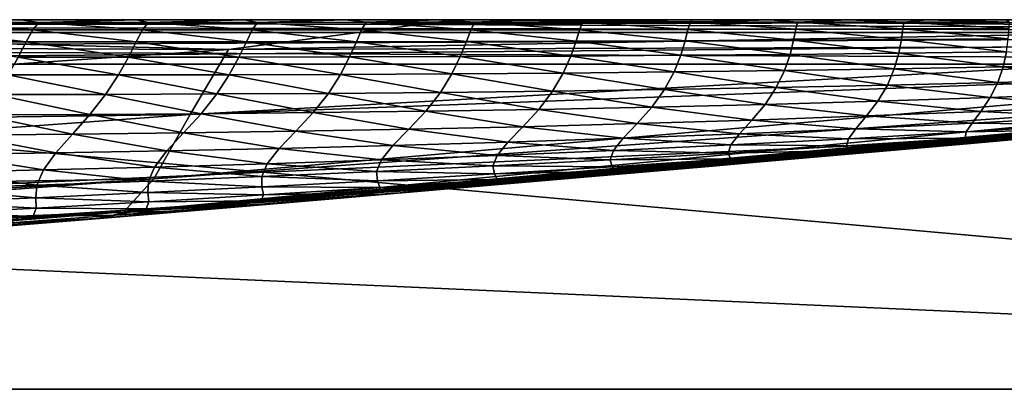
# Model space of a CAD drawing. Units: millimetres. Extents: x 0 to 800, y 0 to 40.
# Drawn here: x 505 to 611, y 0 to 40 of the extents above; entities that cross this region are included whole.
import ezdxf

# ---------------------------------------------------------------- set-up
doc = ezdxf.new("R2010")
doc.units = ezdxf.units.MM
doc.header["$LTSCALE"] = 65.185185
for name, color, linetype in [('1', 7, 'CONTINUOUS'), ('15', 7, 'CONTINUOUS'), ('21', 7, 'CONTINUOUS'), ('25', 7, 'CONTINUOUS'), ('26', 7, 'CONTINUOUS'), ('3', 7, 'CONTINUOUS'), ('8', 7, 'CONTINUOUS')]:
    doc.layers.add(name, color=color, linetype=linetype)

msp = doc.modelspace()

# ---------------------------------------------------------------- linework, layer by layer
at = {"layer": '1', "color": 254, "linetype": 'Continuous', "true_color": 0xe6e6df}
for points in [[(6, 0), (794, 0), (7.22, 35.17, -1.23), (6, 0)], [(7.22, 35.17, -1.23), (794, 0), (400, 35.17, -1.23), (7.22, 35.17, -1.23)], [(794, 0), (792.78, 35.17, -1.23), (400, 35.17, -1.23), (794, 0)]]:
    msp.add_3dface(points, dxfattribs=at)
at = {"layer": '15', "color": 254, "linetype": 'Continuous', "true_color": 0xe6e6df}
for points in [[(792.78, 40, -6.23), (400, 40, -6.23), (7.22, 38.6, -2.75), (792.78, 40, -6.23)], [(792.78, 38.6, -2.75), (792.78, 40, -6.23), (7.22, 38.6, -2.75), (792.78, 38.6, -2.75)], [(7.22, 35.17, -1.23), (400, 35.17, -1.23), (792.78, 38.6, -2.75), (7.22, 35.17, -1.23)], [(7.22, 35.17, -1.23), (792.78, 38.6, -2.75), (7.22, 38.6, -2.75), (7.22, 35.17, -1.23)], [(400, 35.17, -1.23), (792.78, 35.17, -1.23), (792.78, 38.6, -2.75), (400, 35.17, -1.23)]]:
    msp.add_3dface(points, dxfattribs=at)
at = {"layer": '21', "color": 254, "linetype": 'Continuous', "true_color": 0xe6e6df}
for points in [[(7.22, 40, -1393.77), (400, 40, -1393.77), (792.78, 38.6, -1397.25), (7.22, 40, -1393.77)], [(7.22, 40, -1393.77), (792.78, 38.6, -1397.25), (7.22, 38.6, -1397.25), (7.22, 40, -1393.77)], [(400, 40, -1393.77), (792.78, 40, -1393.77), (792.78, 38.6, -1397.25), (400, 40, -1393.77)], [(792.78, 35.17, -1398.77), (400, 35.17, -1398.77), (7.22, 38.6, -1397.25), (792.78, 35.17, -1398.77)], [(792.78, 38.6, -1397.25), (792.78, 35.17, -1398.77), (7.22, 38.6, -1397.25), (792.78, 38.6, -1397.25)]]:
    msp.add_3dface(points, dxfattribs=at)
at = {"layer": '25', "color": 254, "linetype": 'Continuous', "true_color": 0xe6e6df}
for points in [[(400, 40, -11.4), (551.72, 40, -11.4), (527.27, 36.79, -35.38), (400, 40, -11.4)], [(400, 37.23, -33.11), (400, 40, -11.4), (527.27, 36.79, -35.38), (400, 37.23, -33.11)], [(551.72, 40, -11.4), (656.94, 39.17, -32.63), (527.27, 36.79, -35.38), (551.72, 40, -11.4)], [(551.72, 40, -11.4), (619.81, 40, -11.4), (656.94, 39.17, -32.63), (551.72, 40, -11.4)], [(656.94, 39.17, -32.63), (657.22, 37.17, -67.56), (527.27, 36.79, -35.38), (656.94, 39.17, -32.63)], [(400, 28.09, -70.65), (400, 37.23, -33.11), (527.27, 36.79, -35.38), (400, 28.09, -70.65)], [(400, 28.09, -70.65), (527.27, 36.79, -35.38), (523.12, 29.74, -72.5), (400, 28.09, -70.65)], [(657.22, 37.17, -67.56), (657.49, 34.75, -110.73), (523.12, 29.74, -72.5), (657.22, 37.17, -67.56)], [(527.27, 36.79, -35.38), (657.22, 37.17, -67.56), (523.12, 29.74, -72.5), (527.27, 36.79, -35.38)], [(657.49, 34.75, -110.73), (657.73, 32.67, -156.66), (519.17, 22.76, -117.03), (657.49, 34.75, -110.73)], [(523.12, 29.74, -72.5), (657.49, 34.75, -110.73), (519.17, 22.76, -117.03), (523.12, 29.74, -72.5)], [(657.73, 32.67, -156.66), (658.23, 31.81, -200), (515.95, 19.22, -162.8), (657.73, 32.67, -156.66)], [(519.17, 22.76, -117.03), (657.73, 32.67, -156.66), (515.95, 19.22, -162.8), (519.17, 22.76, -117.03)], [(515.95, 19.22, -162.8), (658.23, 31.81, -200), (655.39, 31.54, -200), (515.95, 19.22, -162.8)], [(645.3, 30.59, -200), (515.95, 19.22, -162.8), (655.39, 31.54, -200), (645.3, 30.59, -200)], [(634.36, 29.56, -200), (515.95, 19.22, -162.8), (645.3, 30.59, -200), (634.36, 29.56, -200)], [(400, 20.76, -101.18), (400, 28.09, -70.65), (523.12, 29.74, -72.5), (400, 20.76, -101.18)], [(400, 20.76, -101.18), (523.12, 29.74, -72.5), (519.17, 22.76, -117.03), (400, 20.76, -101.18)], [(622.45, 28.42, -200), (515.95, 19.22, -162.8), (634.36, 29.56, -200), (622.45, 28.42, -200)], [(609.79, 27.22, -200), (515.95, 19.22, -162.8), (622.45, 28.42, -200), (609.79, 27.22, -200)], [(596.73, 25.98, -200), (515.95, 19.22, -162.8), (609.79, 27.22, -200), (596.73, 25.98, -200)], [(583.72, 24.75, -200), (515.95, 19.22, -162.8), (596.73, 25.98, -200), (583.72, 24.75, -200)], [(571.34, 23.6, -200), (515.95, 19.22, -162.8), (583.72, 24.75, -200), (571.34, 23.6, -200)], [(559.76, 22.53, -200), (515.95, 19.22, -162.8), (571.34, 23.6, -200), (559.76, 22.53, -200)], [(400, 15.27, -132.33), (400, 20.76, -101.18), (519.17, 22.76, -117.03), (400, 15.27, -132.33)], [(400, 15.27, -132.33), (519.17, 22.76, -117.03), (417.03, 15.14, -134.64), (400, 15.27, -132.33)], [(519.17, 22.76, -117.03), (515.95, 19.22, -162.8), (417.03, 15.14, -134.64), (519.17, 22.76, -117.03)], [(545.84, 21.27, -200), (515.95, 19.22, -162.8), (559.76, 22.53, -200), (545.84, 21.27, -200)], [(533.36, 20.17, -200), (515.95, 19.22, -162.8), (545.84, 21.27, -200), (533.36, 20.17, -200)], [(417.03, 15.14, -134.64), (515.95, 19.22, -162.8), (434.42, 14.85, -142.21), (417.03, 15.14, -134.64)], [(434.42, 14.85, -142.21), (515.95, 19.22, -162.8), (449.74, 14.69, -154.83), (434.42, 14.85, -142.21)], [(449.74, 14.69, -154.83), (515.95, 19.22, -162.8), (460.49, 14.79, -170.2), (449.74, 14.69, -154.83)], [(515.95, 19.22, -162.8), (513.77, 18.52, -200), (460.49, 14.79, -170.2), (515.95, 19.22, -162.8)], [(513.77, 18.52, -200), (515.95, 19.22, -162.8), (521.94, 19.2, -200), (513.77, 18.52, -200)], [(521.94, 19.2, -200), (515.95, 19.22, -162.8), (533.36, 20.17, -200), (521.94, 19.2, -200)], [(460.49, 14.79, -170.2), (513.77, 18.52, -200), (502.65, 17.63, -200), (460.49, 14.79, -170.2)]]:
    msp.add_3dface(points, dxfattribs=at)
at = {"layer": '26', "color": 254, "linetype": 'Continuous', "true_color": 0xe6e6df}
for points in [[(504.84, 40, -1373.6), (491.6, 40, -1373.6), (494.9, 39.71, -1354.68), (504.84, 40, -1373.6)], [(494.23, 38.9, -1318.68), (506.1, 38.89, -1316.58), (494.9, 39.71, -1354.68), (494.23, 38.9, -1318.68)], [(504.84, 40, -1373.6), (494.9, 39.71, -1354.68), (506.75, 39.71, -1353.2), (504.84, 40, -1373.6)], [(494.9, 39.71, -1354.68), (506.1, 38.89, -1316.58), (506.75, 39.71, -1353.2), (494.9, 39.71, -1354.68)], [(517.31, 40, -1373.6), (504.84, 40, -1373.6), (506.75, 39.71, -1353.2), (517.31, 40, -1373.6)], [(506.1, 38.89, -1316.58), (517.97, 38.89, -1314.26), (506.75, 39.71, -1353.2), (506.1, 38.89, -1316.58)], [(517.31, 40, -1373.6), (506.75, 39.71, -1353.2), (518.58, 39.71, -1351.59), (517.31, 40, -1373.6)], [(506.75, 39.71, -1353.2), (517.97, 38.89, -1314.26), (518.58, 39.71, -1351.59), (506.75, 39.71, -1353.2)], [(529.01, 40, -1373.6), (517.31, 40, -1373.6), (518.58, 39.71, -1351.59), (529.01, 40, -1373.6)], [(517.97, 38.89, -1314.26), (529.83, 38.89, -1311.76), (518.58, 39.71, -1351.59), (517.97, 38.89, -1314.26)], [(529.01, 40, -1373.6), (518.58, 39.71, -1351.59), (530.39, 39.71, -1349.88), (529.01, 40, -1373.6)], [(518.58, 39.71, -1351.59), (529.83, 38.89, -1311.76), (530.39, 39.71, -1349.88), (518.58, 39.71, -1351.59)], [(539.91, 40, -1373.6), (529.01, 40, -1373.6), (530.39, 39.71, -1349.88), (539.91, 40, -1373.6)], [(529.83, 38.89, -1311.76), (541.68, 38.9, -1309.07), (530.39, 39.71, -1349.88), (529.83, 38.89, -1311.76)], [(539.91, 40, -1373.6), (530.39, 39.71, -1349.88), (542.17, 39.72, -1348.06), (539.91, 40, -1373.6)], [(530.39, 39.71, -1349.88), (541.68, 38.9, -1309.07), (542.17, 39.72, -1348.06), (530.39, 39.71, -1349.88)], [(550.03, 40, -1373.6), (539.91, 40, -1373.6), (542.17, 39.72, -1348.06), (550.03, 40, -1373.6)], [(541.68, 38.9, -1309.07), (553.49, 38.91, -1306.22), (542.17, 39.72, -1348.06), (541.68, 38.9, -1309.07)], [(550.03, 40, -1373.6), (542.17, 39.72, -1348.06), (553.92, 39.72, -1346.16), (550.03, 40, -1373.6)], [(542.17, 39.72, -1348.06), (553.49, 38.91, -1306.22), (553.92, 39.72, -1346.16), (542.17, 39.72, -1348.06)], [(559.59, 40, -1373.6), (550.03, 40, -1373.6), (553.92, 39.72, -1346.16), (559.59, 40, -1373.6)], [(553.49, 38.91, -1306.22), (565.27, 38.92, -1303.21), (553.92, 39.72, -1346.16), (553.49, 38.91, -1306.22)], [(559.59, 40, -1373.6), (553.92, 39.72, -1346.16), (565.61, 39.72, -1344.17), (559.59, 40, -1373.6)], [(553.92, 39.72, -1346.16), (565.27, 38.92, -1303.21), (565.61, 39.72, -1344.17), (553.92, 39.72, -1346.16)], [(568.63, 40, -1373.6), (559.59, 40, -1373.6), (565.61, 39.72, -1344.17), (568.63, 40, -1373.6)], [(565.27, 38.92, -1303.21), (576.99, 38.94, -1300.05), (565.61, 39.72, -1344.17), (565.27, 38.92, -1303.21)], [(568.63, 40, -1373.6), (565.61, 39.72, -1344.17), (577.26, 39.73, -1342.13), (568.63, 40, -1373.6)], [(565.61, 39.72, -1344.17), (576.99, 38.94, -1300.05), (577.26, 39.73, -1342.13), (565.61, 39.72, -1344.17)], [(577.38, 40, -1373.6), (568.63, 40, -1373.6), (577.26, 39.73, -1342.13), (577.38, 40, -1373.6)], [(576.99, 38.94, -1300.05), (588.66, 38.97, -1296.76), (577.26, 39.73, -1342.13), (576.99, 38.94, -1300.05)], [(585.89, 40, -1373.6), (577.38, 40, -1373.6), (577.26, 39.73, -1342.13), (585.89, 40, -1373.6)], [(585.89, 40, -1373.6), (577.26, 39.73, -1342.13), (588.84, 39.74, -1340.02), (585.89, 40, -1373.6)], [(577.26, 39.73, -1342.13), (588.66, 38.97, -1296.76), (588.84, 39.74, -1340.02), (577.26, 39.73, -1342.13)], [(594.39, 40, -1373.6), (585.89, 40, -1373.6), (588.84, 39.74, -1340.02), (594.39, 40, -1373.6)], [(588.66, 38.97, -1296.76), (600.25, 39, -1293.35), (588.84, 39.74, -1340.02), (588.66, 38.97, -1296.76)], [(594.39, 40, -1373.6), (588.84, 39.74, -1340.02), (600.36, 39.74, -1337.88), (594.39, 40, -1373.6)], [(588.84, 39.74, -1340.02), (600.25, 39, -1293.35), (600.36, 39.74, -1337.88), (588.84, 39.74, -1340.02)], [(602.86, 40, -1373.6), (594.39, 40, -1373.6), (600.36, 39.74, -1337.88), (602.86, 40, -1373.6)], [(600.25, 39, -1293.35), (611.75, 39.04, -1289.85), (600.36, 39.74, -1337.88), (600.25, 39, -1293.35)], [(602.86, 40, -1373.6), (600.36, 39.74, -1337.88), (611.81, 39.75, -1335.72), (602.86, 40, -1373.6)], [(600.36, 39.74, -1337.88), (611.75, 39.04, -1289.85), (611.81, 39.75, -1335.72), (600.36, 39.74, -1337.88)], [(611.36, 40, -1373.6), (602.86, 40, -1373.6), (611.81, 39.75, -1335.72), (611.36, 40, -1373.6)], [(493.49, 37.62, -1267.49), (505.38, 37.61, -1265.42), (494.23, 38.9, -1318.68), (493.49, 37.62, -1267.49)], [(494.23, 38.9, -1318.68), (505.38, 37.61, -1265.42), (506.1, 38.89, -1316.58), (494.23, 38.9, -1318.68)], [(505.38, 37.61, -1265.42), (517.29, 37.61, -1263.11), (506.1, 38.89, -1316.58), (505.38, 37.61, -1265.42)], [(506.1, 38.89, -1316.58), (517.29, 37.61, -1263.11), (517.97, 38.89, -1314.26), (506.1, 38.89, -1316.58)], [(517.29, 37.61, -1263.11), (529.2, 37.61, -1260.55), (517.97, 38.89, -1314.26), (517.29, 37.61, -1263.11)], [(517.97, 38.89, -1314.26), (529.2, 37.61, -1260.55), (529.83, 38.89, -1311.76), (517.97, 38.89, -1314.26)], [(529.2, 37.61, -1260.55), (541.12, 37.62, -1257.76), (529.83, 38.89, -1311.76), (529.2, 37.61, -1260.55)], [(529.83, 38.89, -1311.76), (541.12, 37.62, -1257.76), (541.68, 38.9, -1309.07), (529.83, 38.89, -1311.76)], [(541.12, 37.62, -1257.76), (553.01, 37.64, -1254.72), (541.68, 38.9, -1309.07), (541.12, 37.62, -1257.76)], [(541.68, 38.9, -1309.07), (553.01, 37.64, -1254.72), (553.49, 38.91, -1306.22), (541.68, 38.9, -1309.07)], [(553.01, 37.64, -1254.72), (564.88, 37.67, -1251.45), (553.49, 38.91, -1306.22), (553.01, 37.64, -1254.72)], [(553.49, 38.91, -1306.22), (564.88, 37.67, -1251.45), (565.27, 38.92, -1303.21), (553.49, 38.91, -1306.22)], [(564.88, 37.67, -1251.45), (576.69, 37.72, -1247.95), (565.27, 38.92, -1303.21), (564.88, 37.67, -1251.45)], [(565.27, 38.92, -1303.21), (576.69, 37.72, -1247.95), (576.99, 38.94, -1300.05), (565.27, 38.92, -1303.21)], [(576.69, 37.72, -1247.95), (588.43, 37.78, -1244.23), (576.99, 38.94, -1300.05), (576.69, 37.72, -1247.95)], [(576.99, 38.94, -1300.05), (588.43, 37.78, -1244.23), (588.66, 38.97, -1296.76), (576.99, 38.94, -1300.05)], [(588.43, 37.78, -1244.23), (600.1, 37.85, -1240.29), (588.66, 38.97, -1296.76), (588.43, 37.78, -1244.23)], [(588.66, 38.97, -1296.76), (600.1, 37.85, -1240.29), (600.25, 39, -1293.35), (588.66, 38.97, -1296.76)], [(600.1, 37.85, -1240.29), (611.67, 37.93, -1236.15), (600.25, 39, -1293.35), (600.1, 37.85, -1240.29)], [(600.25, 39, -1293.35), (611.67, 37.93, -1236.15), (611.75, 39.04, -1289.85), (600.25, 39, -1293.35)], [(493.49, 37.62, -1267.49), (504.5, 35.96, -1201.41), (505.38, 37.61, -1265.42), (493.49, 37.62, -1267.49)], [(504.5, 35.96, -1201.41), (516.43, 35.95, -1199.61), (505.38, 37.61, -1265.42), (504.5, 35.96, -1201.41)], [(505.38, 37.61, -1265.42), (516.43, 35.95, -1199.61), (517.29, 37.61, -1263.11), (505.38, 37.61, -1265.42)], [(516.43, 35.95, -1199.61), (528.4, 35.96, -1197.54), (517.29, 37.61, -1263.11), (516.43, 35.95, -1199.61)], [(517.29, 37.61, -1263.11), (528.4, 35.96, -1197.54), (529.2, 37.61, -1260.55), (517.29, 37.61, -1263.11)], [(528.4, 35.96, -1197.54), (540.38, 35.98, -1195.19), (529.2, 37.61, -1260.55), (528.4, 35.96, -1197.54)], [(529.2, 37.61, -1260.55), (540.38, 35.98, -1195.19), (541.12, 37.62, -1257.76), (529.2, 37.61, -1260.55)], [(540.38, 35.98, -1195.19), (552.36, 36.02, -1192.55), (541.12, 37.62, -1257.76), (540.38, 35.98, -1195.19)], [(541.12, 37.62, -1257.76), (552.36, 36.02, -1192.55), (553.01, 37.64, -1254.72), (541.12, 37.62, -1257.76)], [(552.36, 36.02, -1192.55), (564.31, 36.07, -1189.62), (553.01, 37.64, -1254.72), (552.36, 36.02, -1192.55)], [(553.01, 37.64, -1254.72), (564.31, 36.07, -1189.62), (564.88, 37.67, -1251.45), (553.01, 37.64, -1254.72)], [(564.31, 36.07, -1189.62), (576.21, 36.15, -1186.38), (564.88, 37.67, -1251.45), (564.31, 36.07, -1189.62)], [(564.88, 37.67, -1251.45), (576.21, 36.15, -1186.38), (576.69, 37.72, -1247.95), (564.88, 37.67, -1251.45)], [(576.21, 36.15, -1186.38), (588.06, 36.25, -1182.82), (576.69, 37.72, -1247.95), (576.21, 36.15, -1186.38)], [(576.69, 37.72, -1247.95), (588.06, 36.25, -1182.82), (588.43, 37.78, -1244.23), (576.69, 37.72, -1247.95)], [(588.06, 36.25, -1182.82), (599.82, 36.37, -1178.95), (588.43, 37.78, -1244.23), (588.06, 36.25, -1182.82)], [(588.43, 37.78, -1244.23), (599.82, 36.37, -1178.95), (600.1, 37.85, -1240.29), (588.43, 37.78, -1244.23)], [(599.82, 36.37, -1178.95), (611.48, 36.52, -1174.76), (600.1, 37.85, -1240.29), (599.82, 36.37, -1178.95)], [(600.1, 37.85, -1240.29), (611.48, 36.52, -1174.76), (611.67, 37.93, -1236.15), (600.1, 37.85, -1240.29)], [(576.21, 36.15, -1186.38), (587.45, 34.5, -1113.02), (588.06, 36.25, -1182.82), (576.21, 36.15, -1186.38)], [(587.45, 34.5, -1113.02), (599.33, 34.69, -1109.67), (588.06, 36.25, -1182.82), (587.45, 34.5, -1113.02)], [(588.06, 36.25, -1182.82), (599.33, 34.69, -1109.67), (599.82, 36.37, -1178.95), (588.06, 36.25, -1182.82)], [(599.33, 34.69, -1109.67), (611.11, 34.91, -1105.9), (599.82, 36.37, -1178.95), (599.33, 34.69, -1109.67)], [(599.82, 36.37, -1178.95), (611.11, 34.91, -1105.9), (611.48, 36.52, -1174.76), (599.82, 36.37, -1178.95)], [(611.11, 34.91, -1105.9), (622.77, 35.17, -1101.68), (611.48, 36.52, -1174.76), (611.11, 34.91, -1105.9)], [(503.4, 34.02, -1126.25), (515.35, 34.02, -1125.28), (504.5, 35.96, -1201.41), (503.4, 34.02, -1126.25)], [(504.5, 35.96, -1201.41), (515.35, 34.02, -1125.28), (516.43, 35.95, -1199.61), (504.5, 35.96, -1201.41)], [(515.35, 34.02, -1125.28), (527.35, 34.04, -1124.05), (516.43, 35.95, -1199.61), (515.35, 34.02, -1125.28)], [(516.43, 35.95, -1199.61), (527.35, 34.04, -1124.05), (528.4, 35.96, -1197.54), (516.43, 35.95, -1199.61)], [(527.35, 34.04, -1124.05), (539.39, 34.08, -1122.53), (528.4, 35.96, -1197.54), (527.35, 34.04, -1124.05)], [(528.4, 35.96, -1197.54), (539.39, 34.08, -1122.53), (540.38, 35.98, -1195.19), (528.4, 35.96, -1197.54)], [(539.39, 34.08, -1122.53), (551.44, 34.14, -1120.68), (540.38, 35.98, -1195.19), (539.39, 34.08, -1122.53)], [(540.38, 35.98, -1195.19), (551.44, 34.14, -1120.68), (552.36, 36.02, -1192.55), (540.38, 35.98, -1195.19)], [(551.44, 34.14, -1120.68), (563.48, 34.23, -1118.5), (552.36, 36.02, -1192.55), (551.44, 34.14, -1120.68)], [(552.36, 36.02, -1192.55), (563.48, 34.23, -1118.5), (564.31, 36.07, -1189.62), (552.36, 36.02, -1192.55)], [(563.48, 34.23, -1118.5), (575.5, 34.35, -1115.95), (564.31, 36.07, -1189.62), (563.48, 34.23, -1118.5)], [(564.31, 36.07, -1189.62), (575.5, 34.35, -1115.95), (576.21, 36.15, -1186.38), (564.31, 36.07, -1189.62)], [(575.5, 34.35, -1115.95), (587.45, 34.5, -1113.02), (576.21, 36.15, -1186.38), (575.5, 34.35, -1115.95)], [(539.39, 34.08, -1122.53), (550.2, 32.13, -1040.27), (551.44, 34.14, -1120.68), (539.39, 34.08, -1122.53)], [(550.2, 32.13, -1040.27), (562.34, 32.27, -1039.09), (551.44, 34.14, -1120.68), (550.2, 32.13, -1040.27)], [(551.44, 34.14, -1120.68), (562.34, 32.27, -1039.09), (563.48, 34.23, -1118.5), (551.44, 34.14, -1120.68)], [(562.34, 32.27, -1039.09), (574.46, 32.44, -1037.51), (563.48, 34.23, -1118.5), (562.34, 32.27, -1039.09)], [(563.48, 34.23, -1118.5), (574.46, 32.44, -1037.51), (575.5, 34.35, -1115.95), (563.48, 34.23, -1118.5)], [(574.46, 32.44, -1037.51), (586.55, 32.65, -1035.5), (575.5, 34.35, -1115.95), (574.46, 32.44, -1037.51)], [(575.5, 34.35, -1115.95), (586.55, 32.65, -1035.5), (587.45, 34.5, -1113.02), (575.5, 34.35, -1115.95)], [(586.55, 32.65, -1035.5), (598.58, 32.91, -1033.01), (587.45, 34.5, -1113.02), (586.55, 32.65, -1035.5)], [(587.45, 34.5, -1113.02), (598.58, 32.91, -1033.01), (599.33, 34.69, -1109.67), (587.45, 34.5, -1113.02)], [(598.58, 32.91, -1033.01), (610.52, 33.22, -1030.01), (599.33, 34.69, -1109.67), (598.58, 32.91, -1033.01)], [(599.33, 34.69, -1109.67), (610.52, 33.22, -1030.01), (611.11, 34.91, -1105.9), (599.33, 34.69, -1109.67)], [(610.52, 33.22, -1030.01), (622.35, 33.58, -1026.47), (611.11, 34.91, -1105.9), (610.52, 33.22, -1030.01)], [(611.11, 34.91, -1105.9), (622.35, 33.58, -1026.47), (622.77, 35.17, -1101.68), (611.11, 34.91, -1105.9)], [(502.03, 31.91, -1041.77), (513.96, 31.92, -1041.81), (503.4, 34.02, -1126.25), (502.03, 31.91, -1041.77)], [(503.4, 34.02, -1126.25), (513.96, 31.92, -1041.81), (515.35, 34.02, -1125.28), (503.4, 34.02, -1126.25)], [(513.96, 31.92, -1041.81), (525.99, 31.96, -1041.59), (515.35, 34.02, -1125.28), (513.96, 31.92, -1041.81)], [(515.35, 34.02, -1125.28), (525.99, 31.96, -1041.59), (527.35, 34.04, -1124.05), (515.35, 34.02, -1125.28)], [(525.99, 31.96, -1041.59), (538.08, 32.03, -1041.1), (527.35, 34.04, -1124.05), (525.99, 31.96, -1041.59)], [(527.35, 34.04, -1124.05), (538.08, 32.03, -1041.1), (539.39, 34.08, -1122.53), (527.35, 34.04, -1124.05)], [(538.08, 32.03, -1041.1), (550.2, 32.13, -1040.27), (539.39, 34.08, -1122.53), (538.08, 32.03, -1041.1)], [(598.58, 32.91, -1033.01), (609.69, 31.58, -947.79), (610.52, 33.22, -1030.01), (598.58, 32.91, -1033.01)], [(609.69, 31.58, -947.79), (621.74, 32.04, -945.2), (610.52, 33.22, -1030.01), (609.69, 31.58, -947.79)], [(610.52, 33.22, -1030.01), (621.74, 32.04, -945.2), (622.35, 33.58, -1026.47), (610.52, 33.22, -1030.01)], [(525.99, 31.96, -1041.59), (536.42, 29.95, -952.43), (538.08, 32.03, -1041.1), (525.99, 31.96, -1041.59)], [(536.42, 29.95, -952.43), (548.61, 30.1, -952.7), (538.08, 32.03, -1041.1), (536.42, 29.95, -952.43)], [(538.08, 32.03, -1041.1), (548.61, 30.1, -952.7), (550.2, 32.13, -1040.27), (538.08, 32.03, -1041.1)], [(548.61, 30.1, -952.7), (560.84, 30.29, -952.62), (550.2, 32.13, -1040.27), (548.61, 30.1, -952.7)], [(550.2, 32.13, -1040.27), (560.84, 30.29, -952.62), (562.34, 32.27, -1039.09), (550.2, 32.13, -1040.27)], [(560.84, 30.29, -952.62), (573.09, 30.54, -952.14), (562.34, 32.27, -1039.09), (560.84, 30.29, -952.62)], [(562.34, 32.27, -1039.09), (573.09, 30.54, -952.14), (574.46, 32.44, -1037.51), (562.34, 32.27, -1039.09)], [(573.09, 30.54, -952.14), (585.34, 30.83, -951.21), (574.46, 32.44, -1037.51), (573.09, 30.54, -952.14)], [(574.46, 32.44, -1037.51), (585.34, 30.83, -951.21), (586.55, 32.65, -1035.5), (574.46, 32.44, -1037.51)], [(585.34, 30.83, -951.21), (597.54, 31.17, -949.78), (586.55, 32.65, -1035.5), (585.34, 30.83, -951.21)], [(586.55, 32.65, -1035.5), (597.54, 31.17, -949.78), (598.58, 32.91, -1033.01), (586.55, 32.65, -1035.5)], [(597.54, 31.17, -949.78), (609.69, 31.58, -947.79), (598.58, 32.91, -1033.01), (597.54, 31.17, -949.78)], [(609.69, 31.58, -947.79), (621, 30.65, -858.79), (621.74, 32.04, -945.2), (609.69, 31.58, -947.79)], [(500.37, 29.71, -949.97), (512.27, 29.75, -951.02), (502.03, 31.91, -1041.77), (500.37, 29.71, -949.97)], [(502.03, 31.91, -1041.77), (512.27, 29.75, -951.02), (513.96, 31.92, -1041.81), (502.03, 31.91, -1041.77)], [(512.27, 29.75, -951.02), (524.3, 29.83, -951.85), (513.96, 31.92, -1041.81), (512.27, 29.75, -951.02)], [(513.96, 31.92, -1041.81), (524.3, 29.83, -951.85), (525.99, 31.96, -1041.59), (513.96, 31.92, -1041.81)], [(524.3, 29.83, -951.85), (536.42, 29.95, -952.43), (525.99, 31.96, -1041.59), (524.3, 29.83, -951.85)], [(585.34, 30.83, -951.21), (596.32, 29.58, -861.09), (597.54, 31.17, -949.78), (585.34, 30.83, -951.21)], [(596.32, 29.58, -861.09), (608.69, 30.08, -860.24), (597.54, 31.17, -949.78), (596.32, 29.58, -861.09)], [(597.54, 31.17, -949.78), (608.69, 30.08, -860.24), (609.69, 31.58, -947.79), (597.54, 31.17, -949.78)], [(608.69, 30.08, -860.24), (621, 30.65, -858.79), (609.69, 31.58, -947.79), (608.69, 30.08, -860.24)], [(524.3, 29.83, -951.85), (534.55, 27.93, -858.27), (536.42, 29.95, -952.43), (524.3, 29.83, -951.85)], [(534.55, 27.93, -858.27), (546.8, 28.15, -859.58), (536.42, 29.95, -952.43), (534.55, 27.93, -858.27)], [(536.42, 29.95, -952.43), (546.8, 28.15, -859.58), (548.61, 30.1, -952.7), (536.42, 29.95, -952.43)], [(546.8, 28.15, -859.58), (559.13, 28.42, -860.57), (548.61, 30.1, -952.7), (546.8, 28.15, -859.58)], [(548.61, 30.1, -952.7), (559.13, 28.42, -860.57), (560.84, 30.29, -952.62), (548.61, 30.1, -952.7)], [(559.13, 28.42, -860.57), (571.51, 28.75, -861.2), (560.84, 30.29, -952.62), (559.13, 28.42, -860.57)], [(560.84, 30.29, -952.62), (571.51, 28.75, -861.2), (573.09, 30.54, -952.14), (560.84, 30.29, -952.62)], [(571.51, 28.75, -861.2), (583.92, 29.13, -861.39), (573.09, 30.54, -952.14), (571.51, 28.75, -861.2)], [(573.09, 30.54, -952.14), (583.92, 29.13, -861.39), (585.34, 30.83, -951.21), (573.09, 30.54, -952.14)], [(583.92, 29.13, -861.39), (596.32, 29.58, -861.09), (585.34, 30.83, -951.21), (583.92, 29.13, -861.39)], [(596.32, 29.58, -861.09), (607.75, 28.82, -768.77), (608.69, 30.08, -860.24), (596.32, 29.58, -861.09)], [(607.75, 28.82, -768.77), (620.3, 29.5, -768.52), (608.69, 30.08, -860.24), (607.75, 28.82, -768.77)], [(608.69, 30.08, -860.24), (620.3, 29.5, -768.52), (621, 30.65, -858.79), (608.69, 30.08, -860.24)], [(498.53, 27.52, -852.99), (510.39, 27.61, -854.92), (500.37, 29.71, -949.97), (498.53, 27.52, -852.99)], [(500.37, 29.71, -949.97), (510.39, 27.61, -854.92), (512.27, 29.75, -951.02), (500.37, 29.71, -949.97)], [(510.39, 27.61, -854.92), (522.4, 27.75, -856.7), (512.27, 29.75, -951.02), (510.39, 27.61, -854.92)], [(512.27, 29.75, -951.02), (522.4, 27.75, -856.7), (524.3, 29.83, -951.85), (512.27, 29.75, -951.02)], [(522.4, 27.75, -856.7), (534.55, 27.93, -858.27), (524.3, 29.83, -951.85), (522.4, 27.75, -856.7)], [(571.51, 28.75, -861.2), (582.57, 27.65, -767.65), (583.92, 29.13, -861.39), (571.51, 28.75, -861.2)], [(582.57, 27.65, -767.65), (595.16, 28.2, -768.46), (583.92, 29.13, -861.39), (582.57, 27.65, -767.65)], [(583.92, 29.13, -861.39), (595.16, 28.2, -768.46), (596.32, 29.58, -861.09), (583.92, 29.13, -861.39)], [(595.16, 28.2, -768.46), (607.75, 28.82, -768.77), (596.32, 29.58, -861.09), (595.16, 28.2, -768.46)], [(595.16, 28.2, -768.46), (607.12, 27.85, -675.24), (607.75, 28.82, -768.77), (595.16, 28.2, -768.46)], [(607.12, 27.85, -675.24), (619.85, 28.64, -676.18), (607.75, 28.82, -768.77), (607.12, 27.85, -675.24)], [(607.75, 28.82, -768.77), (619.85, 28.64, -676.18), (620.3, 29.5, -768.52), (607.75, 28.82, -768.77)], [(510.39, 27.61, -854.92), (520.59, 25.8, -758.28), (522.4, 27.75, -856.7), (510.39, 27.61, -854.92)], [(520.59, 25.8, -758.28), (532.76, 26.06, -760.66), (522.4, 27.75, -856.7), (520.59, 25.8, -758.28)], [(522.4, 27.75, -856.7), (532.76, 26.06, -760.66), (534.55, 27.93, -858.27), (522.4, 27.75, -856.7)], [(532.76, 26.06, -760.66), (545.07, 26.37, -762.84), (534.55, 27.93, -858.27), (532.76, 26.06, -760.66)], [(534.55, 27.93, -858.27), (545.07, 26.37, -762.84), (546.8, 28.15, -859.58), (534.55, 27.93, -858.27)], [(545.07, 26.37, -762.84), (557.49, 26.74, -764.77), (546.8, 28.15, -859.58), (545.07, 26.37, -762.84)], [(546.8, 28.15, -859.58), (557.49, 26.74, -764.77), (559.13, 28.42, -860.57), (546.8, 28.15, -859.58)], [(557.49, 26.74, -764.77), (570, 27.17, -766.4), (559.13, 28.42, -860.57), (557.49, 26.74, -764.77)], [(559.13, 28.42, -860.57), (570, 27.17, -766.4), (571.51, 28.75, -861.2), (559.13, 28.42, -860.57)], [(570, 27.17, -766.4), (582.57, 27.65, -767.65), (571.51, 28.75, -861.2), (570, 27.17, -766.4)], [(582.57, 27.65, -767.65), (594.37, 27.12, -673.85), (595.16, 28.2, -768.46), (582.57, 27.65, -767.65)], [(594.37, 27.12, -673.85), (607.12, 27.85, -675.24), (595.16, 28.2, -768.46), (594.37, 27.12, -673.85)], [(594.37, 27.12, -673.85), (606.99, 27.18, -582.09), (607.12, 27.85, -675.24), (594.37, 27.12, -673.85)], [(603.92, 26.56, -228.19), (609.79, 27.22, -200), (617.2, 27.83, -230), (603.92, 26.56, -228.19)], [(603.92, 26.56, -228.19), (617.2, 27.83, -230), (605.41, 26.53, -273.85), (603.92, 26.56, -228.19)], [(605.41, 26.53, -273.85), (617.2, 27.83, -230), (618.4, 27.75, -276.77), (605.41, 26.53, -273.85)], [(605.41, 26.53, -273.85), (618.4, 27.75, -276.77), (607.61, 26.61, -335.15), (605.41, 26.53, -273.85)], [(606.99, 27.18, -582.09), (620.01, 27.79, -495.04), (619.77, 28.08, -584.08), (606.99, 27.18, -582.09)], [(606.99, 27.18, -582.09), (619.77, 28.08, -584.08), (607.12, 27.85, -675.24), (606.99, 27.18, -582.09)], [(607.26, 26.79, -492.22), (620.01, 27.79, -495.04), (606.99, 27.18, -582.09), (607.26, 26.79, -492.22)], [(607.12, 27.85, -675.24), (619.77, 28.08, -584.08), (619.85, 28.64, -676.18), (607.12, 27.85, -675.24)], [(607.26, 26.79, -492.22), (620.3, 27.71, -412.15), (620.01, 27.79, -495.04), (607.26, 26.79, -492.22)], [(607.61, 26.62, -408.83), (620.3, 27.71, -412.15), (607.26, 26.79, -492.22), (607.61, 26.62, -408.83)], [(607.61, 26.61, -335.15), (618.4, 27.75, -276.77), (620.33, 27.77, -338.54), (607.61, 26.61, -335.15)], [(607.61, 26.61, -335.15), (620.33, 27.77, -338.54), (607.61, 26.62, -408.83), (607.61, 26.61, -335.15)], [(607.61, 26.62, -408.83), (620.33, 27.77, -338.54), (620.3, 27.71, -412.15), (607.61, 26.62, -408.83)], [(609.79, 27.22, -200), (622.45, 28.42, -200), (617.2, 27.83, -230), (609.79, 27.22, -200)], [(496.78, 25.42, -753.13), (508.59, 25.58, -755.75), (498.53, 27.52, -852.99), (496.78, 25.42, -753.13)], [(498.53, 27.52, -852.99), (508.59, 25.58, -755.75), (510.39, 27.61, -854.92), (498.53, 27.52, -852.99)], [(508.59, 25.58, -755.75), (520.59, 25.8, -758.28), (510.39, 27.61, -854.92), (508.59, 25.58, -755.75)], [(545.07, 26.37, -762.84), (556.33, 25.31, -667.45), (557.49, 26.74, -764.77), (545.07, 26.37, -762.84)], [(556.33, 25.31, -667.45), (568.94, 25.85, -669.89), (557.49, 26.74, -764.77), (556.33, 25.31, -667.45)], [(557.49, 26.74, -764.77), (568.94, 25.85, -669.89), (570, 27.17, -766.4), (557.49, 26.74, -764.77)], [(568.94, 25.85, -669.89), (581.64, 26.45, -672.04), (570, 27.17, -766.4), (568.94, 25.85, -669.89)], [(570, 27.17, -766.4), (581.64, 26.45, -672.04), (582.57, 27.65, -767.65), (570, 27.17, -766.4)], [(581.64, 26.45, -672.04), (594.37, 27.12, -673.85), (582.57, 27.65, -767.65), (581.64, 26.45, -672.04)], [(581.64, 26.45, -672.04), (594.17, 26.34, -579.77), (594.37, 27.12, -673.85), (581.64, 26.45, -672.04)], [(594.17, 26.34, -579.77), (607.26, 26.79, -492.22), (606.99, 27.18, -582.09), (594.17, 26.34, -579.77)], [(594.17, 26.34, -579.77), (606.99, 27.18, -582.09), (594.37, 27.12, -673.85), (594.17, 26.34, -579.77)], [(594.45, 25.84, -489.22), (607.26, 26.79, -492.22), (594.17, 26.34, -579.77), (594.45, 25.84, -489.22)], [(594.45, 25.84, -489.22), (607.61, 26.62, -408.83), (607.26, 26.79, -492.22), (594.45, 25.84, -489.22)], [(596.73, 25.98, -200), (609.79, 27.22, -200), (603.92, 26.56, -228.19), (596.73, 25.98, -200)], [(496.78, 25.42, -753.13), (507.23, 23.74, -656.02), (508.59, 25.58, -755.75), (496.78, 25.42, -753.13)], [(507.23, 23.74, -656.02), (519.24, 24.05, -659.03), (508.59, 25.58, -755.75), (507.23, 23.74, -656.02)], [(508.59, 25.58, -755.75), (519.24, 24.05, -659.03), (520.59, 25.8, -758.28), (508.59, 25.58, -755.75)], [(519.24, 24.05, -659.03), (531.45, 24.41, -661.97), (520.59, 25.8, -758.28), (519.24, 24.05, -659.03)], [(520.59, 25.8, -758.28), (531.45, 24.41, -661.97), (532.76, 26.06, -760.66), (520.59, 25.8, -758.28)], [(531.45, 24.41, -661.97), (543.82, 24.83, -664.8), (532.76, 26.06, -760.66), (531.45, 24.41, -661.97)], [(532.76, 26.06, -760.66), (543.82, 24.83, -664.8), (545.07, 26.37, -762.84), (532.76, 26.06, -760.66)], [(543.82, 24.83, -664.8), (556.33, 25.31, -667.45), (545.07, 26.37, -762.84), (543.82, 24.83, -664.8)], [(556.33, 25.31, -667.45), (568.58, 24.83, -574.33), (568.94, 25.85, -669.89), (556.33, 25.31, -667.45)], [(568.58, 24.83, -574.33), (581.36, 25.55, -577.16), (568.94, 25.85, -669.89), (568.58, 24.83, -574.33)], [(568.94, 25.85, -669.89), (581.36, 25.55, -577.16), (581.64, 26.45, -672.04), (568.94, 25.85, -669.89)], [(581.36, 25.55, -577.16), (594.17, 26.34, -579.77), (581.64, 26.45, -672.04), (581.36, 25.55, -577.16)], [(581.36, 25.55, -577.16), (594.45, 25.84, -489.22), (594.17, 26.34, -579.77), (581.36, 25.55, -577.16)], [(581.61, 24.94, -486.07), (594.45, 25.84, -489.22), (581.36, 25.55, -577.16), (581.61, 24.94, -486.07)], [(581.61, 24.94, -486.07), (594.82, 25.57, -405.48), (594.45, 25.84, -489.22), (581.61, 24.94, -486.07)], [(583.72, 24.75, -200), (596.73, 25.98, -200), (590.61, 25.3, -226.47), (583.72, 24.75, -200)], [(590.61, 25.3, -226.47), (596.73, 25.98, -200), (603.92, 26.56, -228.19), (590.61, 25.3, -226.47)], [(590.61, 25.3, -226.47), (603.92, 26.56, -228.19), (592.34, 25.31, -271.04), (590.61, 25.3, -226.47)], [(592.34, 25.31, -271.04), (603.92, 26.56, -228.19), (605.41, 26.53, -273.85), (592.34, 25.31, -271.04)], [(592.34, 25.31, -271.04), (605.41, 26.53, -273.85), (594.79, 25.47, -331.84), (592.34, 25.31, -271.04)], [(594.82, 25.57, -405.48), (607.61, 26.62, -408.83), (594.45, 25.84, -489.22), (594.82, 25.57, -405.48)], [(594.79, 25.47, -331.84), (605.41, 26.53, -273.85), (607.61, 26.61, -335.15), (594.79, 25.47, -331.84)], [(594.79, 25.47, -331.84), (607.61, 26.61, -335.15), (594.82, 25.57, -405.48), (594.79, 25.47, -331.84)], [(594.82, 25.57, -405.48), (607.61, 26.61, -335.15), (607.61, 26.62, -408.83), (594.82, 25.57, -405.48)], [(495.44, 23.47, -652.99), (507.23, 23.74, -656.02), (496.78, 25.42, -753.13), (495.44, 23.47, -652.99)], [(531.45, 24.41, -661.97), (543.3, 23.57, -568.2), (543.82, 24.83, -664.8), (531.45, 24.41, -661.97)], [(543.3, 23.57, -568.2), (555.89, 24.17, -571.32), (543.82, 24.83, -664.8), (543.3, 23.57, -568.2)], [(543.82, 24.83, -664.8), (555.89, 24.17, -571.32), (556.33, 25.31, -667.45), (543.82, 24.83, -664.8)], [(555.89, 24.17, -571.32), (568.58, 24.83, -574.33), (556.33, 25.31, -667.45), (555.89, 24.17, -571.32)], [(555.89, 24.17, -571.32), (568.8, 24.09, -482.82), (568.58, 24.83, -574.33), (555.89, 24.17, -571.32)], [(568.58, 24.83, -574.33), (581.61, 24.94, -486.07), (581.36, 25.55, -577.16), (568.58, 24.83, -574.33)], [(568.8, 24.09, -482.82), (581.61, 24.94, -486.07), (568.58, 24.83, -574.33), (568.8, 24.09, -482.82)], [(568.8, 24.09, -482.82), (581.99, 24.57, -402.1), (581.61, 24.94, -486.07), (568.8, 24.09, -482.82)], [(569.15, 23.6, -398.73), (581.99, 24.57, -402.1), (568.8, 24.09, -482.82), (569.15, 23.6, -398.73)], [(569.15, 23.6, -398.73), (581.92, 24.37, -328.6), (581.99, 24.57, -402.1), (569.15, 23.6, -398.73)], [(571.34, 23.6, -200), (583.72, 24.75, -200), (577.34, 24.07, -224.85), (571.34, 23.6, -200)], [(577.34, 24.07, -224.85), (583.72, 24.75, -200), (590.61, 25.3, -226.47), (577.34, 24.07, -224.85)], [(577.34, 24.07, -224.85), (590.61, 25.3, -226.47), (579.24, 24.13, -268.35), (577.34, 24.07, -224.85)], [(579.24, 24.13, -268.35), (590.61, 25.3, -226.47), (592.34, 25.31, -271.04), (579.24, 24.13, -268.35)], [(579.24, 24.13, -268.35), (592.34, 25.31, -271.04), (581.92, 24.37, -328.6), (579.24, 24.13, -268.35)], [(581.99, 24.57, -402.1), (594.82, 25.57, -405.48), (581.61, 24.94, -486.07), (581.99, 24.57, -402.1)], [(581.92, 24.37, -328.6), (592.34, 25.31, -271.04), (594.79, 25.47, -331.84), (581.92, 24.37, -328.6)], [(581.92, 24.37, -328.6), (594.79, 25.47, -331.84), (581.99, 24.57, -402.1), (581.92, 24.37, -328.6)], [(581.99, 24.57, -402.1), (594.79, 25.47, -331.84), (594.82, 25.57, -405.48), (581.99, 24.57, -402.1)], [(494.73, 21.74, -555.39), (506.54, 22.11, -558.56), (495.44, 23.47, -652.99), (494.73, 21.74, -555.39)], [(495.44, 23.47, -652.99), (506.54, 22.11, -558.56), (507.23, 23.74, -656.02), (495.44, 23.47, -652.99)], [(506.54, 22.11, -558.56), (518.6, 22.54, -561.78), (507.23, 23.74, -656.02), (506.54, 22.11, -558.56)], [(507.23, 23.74, -656.02), (518.6, 22.54, -561.78), (519.24, 24.05, -659.03), (507.23, 23.74, -656.02)], [(518.6, 22.54, -561.78), (530.86, 23.02, -565.01), (519.24, 24.05, -659.03), (518.6, 22.54, -561.78)], [(519.24, 24.05, -659.03), (530.86, 23.02, -565.01), (531.45, 24.41, -661.97), (519.24, 24.05, -659.03)], [(530.86, 23.02, -565.01), (543.3, 23.57, -568.2), (531.45, 24.41, -661.97), (530.86, 23.02, -565.01)], [(530.86, 23.02, -565.01), (543.4, 22.57, -476.21), (543.3, 23.57, -568.2), (530.86, 23.02, -565.01)], [(543.3, 23.57, -568.2), (556.05, 23.31, -479.52), (555.89, 24.17, -571.32), (543.3, 23.57, -568.2)], [(543.4, 22.57, -476.21), (556.05, 23.31, -479.52), (543.3, 23.57, -568.2), (543.4, 22.57, -476.21)], [(556.05, 23.31, -479.52), (568.8, 24.09, -482.82), (555.89, 24.17, -571.32), (556.05, 23.31, -479.52)], [(556.05, 23.31, -479.52), (569.15, 23.6, -398.73), (568.8, 24.09, -482.82), (556.05, 23.31, -479.52)], [(556.35, 22.69, -395.42), (569.15, 23.6, -398.73), (556.05, 23.31, -479.52), (556.35, 22.69, -395.42)], [(556.35, 22.69, -395.42), (569.03, 23.3, -325.45), (569.15, 23.6, -398.73), (556.35, 22.69, -395.42)], [(559.76, 22.53, -200), (571.34, 23.6, -200), (564.13, 22.86, -223.32), (559.76, 22.53, -200)], [(564.13, 22.86, -223.32), (571.34, 23.6, -200), (577.34, 24.07, -224.85), (564.13, 22.86, -223.32)], [(564.13, 22.86, -223.32), (577.34, 24.07, -224.85), (566.17, 22.98, -265.79), (564.13, 22.86, -223.32)], [(566.17, 22.98, -265.79), (577.34, 24.07, -224.85), (579.24, 24.13, -268.35), (566.17, 22.98, -265.79)], [(566.17, 22.98, -265.79), (579.24, 24.13, -268.35), (569.03, 23.3, -325.45), (566.17, 22.98, -265.79)], [(569.03, 23.3, -325.45), (579.24, 24.13, -268.35), (581.92, 24.37, -328.6), (569.03, 23.3, -325.45)], [(569.03, 23.3, -325.45), (581.92, 24.37, -328.6), (569.15, 23.6, -398.73), (569.03, 23.3, -325.45)], [(506.54, 22.11, -558.56), (518.55, 21.29, -469.67), (518.6, 22.54, -561.78), (506.54, 22.11, -558.56)], [(518.55, 21.29, -469.67), (530.89, 21.9, -472.91), (518.6, 22.54, -561.78), (518.55, 21.29, -469.67)], [(518.6, 22.54, -561.78), (530.89, 21.9, -472.91), (530.86, 23.02, -565.01), (518.6, 22.54, -561.78)], [(530.89, 21.9, -472.91), (543.4, 22.57, -476.21), (530.86, 23.02, -565.01), (530.89, 21.9, -472.91)], [(530.89, 21.9, -472.91), (543.65, 21.83, -392.18), (543.4, 22.57, -476.21), (530.89, 21.9, -472.91)], [(543.4, 22.57, -476.21), (556.35, 22.69, -395.42), (556.05, 23.31, -479.52), (543.4, 22.57, -476.21)], [(543.65, 21.83, -392.18), (556.35, 22.69, -395.42), (543.4, 22.57, -476.21), (543.65, 21.83, -392.18)], [(543.65, 21.83, -392.18), (556.19, 22.28, -322.42), (556.35, 22.69, -395.42), (543.65, 21.83, -392.18)], [(545.84, 21.27, -200), (559.76, 22.53, -200), (551.04, 21.69, -221.9), (545.84, 21.27, -200)], [(551.04, 21.69, -221.9), (559.76, 22.53, -200), (564.13, 22.86, -223.32), (551.04, 21.69, -221.9)], [(551.04, 21.69, -221.9), (564.13, 22.86, -223.32), (553.16, 21.86, -263.38), (551.04, 21.69, -221.9)], [(553.16, 21.86, -263.38), (564.13, 22.86, -223.32), (566.17, 22.98, -265.79), (553.16, 21.86, -263.38)], [(553.16, 21.86, -263.38), (566.17, 22.98, -265.79), (556.19, 22.28, -322.42), (553.16, 21.86, -263.38)], [(556.19, 22.28, -322.42), (566.17, 22.98, -265.79), (569.03, 23.3, -325.45), (556.19, 22.28, -322.42)], [(556.19, 22.28, -322.42), (569.03, 23.3, -325.45), (556.35, 22.69, -395.42), (556.19, 22.28, -322.42)], [(494.55, 20.24, -463.45), (506.42, 20.73, -466.51), (494.73, 21.74, -555.39), (494.55, 20.24, -463.45)], [(494.73, 21.74, -555.39), (506.42, 20.73, -466.51), (506.54, 22.11, -558.56), (494.73, 21.74, -555.39)], [(506.42, 20.73, -466.51), (518.55, 21.29, -469.67), (506.54, 22.11, -558.56), (506.42, 20.73, -466.51)], [(518.55, 21.29, -469.67), (531.07, 21.03, -389.05), (530.89, 21.9, -472.91), (518.55, 21.29, -469.67)], [(531.07, 21.03, -389.05), (543.65, 21.83, -392.18), (530.89, 21.9, -472.91), (531.07, 21.03, -389.05)], [(531.07, 21.03, -389.05), (543.43, 21.31, -319.53), (543.65, 21.83, -392.18), (531.07, 21.03, -389.05)], [(538.12, 20.56, -220.59), (545.84, 21.27, -200), (551.04, 21.69, -221.9), (538.12, 20.56, -220.59)], [(538.12, 20.56, -220.59), (551.04, 21.69, -221.9), (540.28, 20.8, -261.13), (538.12, 20.56, -220.59)], [(540.28, 20.8, -261.13), (551.04, 21.69, -221.9), (553.16, 21.86, -263.38), (540.28, 20.8, -261.13)], [(540.28, 20.8, -261.13), (553.16, 21.86, -263.38), (543.43, 21.31, -319.53), (540.28, 20.8, -261.13)], [(543.43, 21.31, -319.53), (553.16, 21.86, -263.38), (556.19, 22.28, -322.42), (543.43, 21.31, -319.53)], [(543.43, 21.31, -319.53), (556.19, 22.28, -322.42), (543.65, 21.83, -392.18), (543.43, 21.31, -319.53)], [(494.55, 20.24, -463.45), (506.46, 19.61, -383.15), (506.42, 20.73, -466.51), (494.55, 20.24, -463.45)], [(506.42, 20.73, -466.51), (518.66, 20.29, -386.03), (518.55, 21.29, -469.67), (506.42, 20.73, -466.51)], [(506.46, 19.61, -383.15), (518.66, 20.29, -386.03), (506.42, 20.73, -466.51), (506.46, 19.61, -383.15)], [(506.46, 19.61, -383.15), (518.35, 19.53, -314.21), (518.66, 20.29, -386.03), (506.46, 19.61, -383.15)], [(518.35, 19.53, -314.21), (527.56, 19.79, -259.03), (530.8, 20.39, -316.79), (518.35, 19.53, -314.21)], [(518.35, 19.53, -314.21), (530.8, 20.39, -316.79), (518.66, 20.29, -386.03), (518.35, 19.53, -314.21)], [(518.66, 20.29, -386.03), (531.07, 21.03, -389.05), (518.55, 21.29, -469.67), (518.66, 20.29, -386.03)], [(518.66, 20.29, -386.03), (530.8, 20.39, -316.79), (531.07, 21.03, -389.05), (518.66, 20.29, -386.03)], [(525.39, 19.49, -219.39), (533.36, 20.17, -200), (538.12, 20.56, -220.59), (525.39, 19.49, -219.39)], [(525.39, 19.49, -219.39), (538.12, 20.56, -220.59), (527.56, 19.79, -259.03), (525.39, 19.49, -219.39)], [(527.56, 19.79, -259.03), (538.12, 20.56, -220.59), (540.28, 20.8, -261.13), (527.56, 19.79, -259.03)], [(527.56, 19.79, -259.03), (540.28, 20.8, -261.13), (530.8, 20.39, -316.79), (527.56, 19.79, -259.03)], [(530.8, 20.39, -316.79), (540.28, 20.8, -261.13), (543.43, 21.31, -319.53), (530.8, 20.39, -316.79)], [(530.8, 20.39, -316.79), (543.43, 21.31, -319.53), (531.07, 21.03, -389.05), (530.8, 20.39, -316.79)], [(533.36, 20.17, -200), (545.84, 21.27, -200), (538.12, 20.56, -220.59), (533.36, 20.17, -200)], [(494.51, 19, -380.42), (506.46, 19.61, -383.15), (494.55, 20.24, -463.45), (494.51, 19, -380.42)], [(494.51, 19, -380.42), (506.11, 18.74, -311.79), (506.46, 19.61, -383.15), (494.51, 19, -380.42)], [(506.11, 18.74, -311.79), (518.35, 19.53, -314.21), (506.46, 19.61, -383.15), (506.11, 18.74, -311.79)], [(506.11, 18.74, -311.79), (515.04, 18.84, -257.08), (518.35, 19.53, -314.21), (506.11, 18.74, -311.79)], [(512.91, 18.48, -218.29), (521.94, 19.2, -200), (525.39, 19.49, -219.39), (512.91, 18.48, -218.29)], [(512.91, 18.48, -218.29), (525.39, 19.49, -219.39), (515.04, 18.84, -257.08), (512.91, 18.48, -218.29)], [(513.77, 18.52, -200), (521.94, 19.2, -200), (512.91, 18.48, -218.29), (513.77, 18.52, -200)], [(515.04, 18.84, -257.08), (525.39, 19.49, -219.39), (527.56, 19.79, -259.03), (515.04, 18.84, -257.08)], [(515.04, 18.84, -257.08), (527.56, 19.79, -259.03), (518.35, 19.53, -314.21), (515.04, 18.84, -257.08)], [(521.94, 19.2, -200), (533.36, 20.17, -200), (525.39, 19.49, -219.39), (521.94, 19.2, -200)], [(494.13, 18.02, -309.54), (506.11, 18.74, -311.79), (494.51, 19, -380.42), (494.13, 18.02, -309.54)], [(494.13, 18.02, -309.54), (502.77, 17.96, -255.29), (506.11, 18.74, -311.79), (494.13, 18.02, -309.54)], [(500.72, 17.53, -217.28), (502.65, 17.63, -200), (512.91, 18.48, -218.29), (500.72, 17.53, -217.28)], [(500.72, 17.53, -217.28), (512.91, 18.48, -218.29), (502.77, 17.96, -255.29), (500.72, 17.53, -217.28)], [(502.65, 17.63, -200), (513.77, 18.52, -200), (512.91, 18.48, -218.29), (502.65, 17.63, -200)], [(502.77, 17.96, -255.29), (512.91, 18.48, -218.29), (515.04, 18.84, -257.08), (502.77, 17.96, -255.29)], [(502.77, 17.96, -255.29), (515.04, 18.84, -257.08), (506.11, 18.74, -311.79), (502.77, 17.96, -255.29)]]:
    msp.add_3dface(points, dxfattribs=at)
at = {"layer": '3', "color": 254, "linetype": 'Continuous', "true_color": 0xe6e6df}
for points in [[(794, 0, -1400), (6, 0, -1400), (792.78, 35.17, -1398.77), (794, 0, -1400)], [(792.78, 35.17, -1398.77), (6, 0, -1400), (400, 35.17, -1398.77), (792.78, 35.17, -1398.77)]]:
    msp.add_3dface(points, dxfattribs=at)
at = {"layer": '8', "color": 254, "linetype": 'Continuous', "true_color": 0xe6e6df}
for points in [[(551.72, 40, -11.4), (400, 40, -11.4), (6.23, 40, -7.22), (551.72, 40, -11.4)], [(619.81, 40, -11.4), (551.72, 40, -11.4), (6.23, 40, -7.22), (619.81, 40, -11.4)], [(655.7, 40, -11.4), (619.81, 40, -11.4), (6.23, 40, -7.22), (655.7, 40, -11.4)], [(773.6, 40, -11.4), (655.7, 40, -11.4), (6.23, 40, -7.22), (773.6, 40, -11.4)], [(773.6, 40, -11.4), (6.23, 40, -7.22), (793.77, 40, -7.22), (773.6, 40, -11.4)], [(6.23, 40, -1392.78), (26.4, 40, -1373.6), (793.77, 40, -1392.78), (6.23, 40, -1392.78)], [(6.23, 40, -7.22), (6.3, 40, -6.84), (793.77, 40, -7.22), (6.23, 40, -7.22)], [(6.52, 40, -1393.48), (6.23, 40, -1392.78), (793.7, 40, -1393.16), (6.52, 40, -1393.48)], [(793.7, 40, -1393.16), (6.23, 40, -1392.78), (793.77, 40, -1392.78), (793.7, 40, -1393.16)], [(6.3, 40, -6.84), (6.52, 40, -6.52), (793.48, 40, -6.52), (6.3, 40, -6.84)], [(793.77, 40, -7.22), (6.3, 40, -6.84), (793.48, 40, -6.52), (793.77, 40, -7.22)], [(6.52, 40, -6.52), (400, 40, -6.23), (793.48, 40, -6.52), (6.52, 40, -6.52)], [(793.48, 40, -1393.48), (400, 40, -1393.77), (6.52, 40, -1393.48), (793.48, 40, -1393.48)], [(793.48, 40, -1393.48), (6.52, 40, -1393.48), (793.7, 40, -1393.16), (793.48, 40, -1393.48)], [(26.4, 40, -1373.6), (37.45, 40, -1373.6), (793.77, 40, -1392.78), (26.4, 40, -1373.6)], [(37.45, 40, -1373.6), (48.47, 40, -1373.6), (793.77, 40, -1392.78), (37.45, 40, -1373.6)], [(48.47, 40, -1373.6), (59.46, 40, -1373.6), (793.77, 40, -1392.78), (48.47, 40, -1373.6)], [(59.46, 40, -1373.6), (70.43, 40, -1373.6), (793.77, 40, -1392.78), (59.46, 40, -1373.6)], [(70.43, 40, -1373.6), (81.37, 40, -1373.6), (793.77, 40, -1392.78), (70.43, 40, -1373.6)], [(81.37, 40, -1373.6), (92.31, 40, -1373.6), (793.77, 40, -1392.78), (81.37, 40, -1373.6)], [(92.31, 40, -1373.6), (103.23, 40, -1373.6), (793.77, 40, -1392.78), (92.31, 40, -1373.6)], [(103.23, 40, -1373.6), (114.15, 40, -1373.6), (793.77, 40, -1392.78), (103.23, 40, -1373.6)], [(114.15, 40, -1373.6), (125.08, 40, -1373.6), (793.77, 40, -1392.78), (114.15, 40, -1373.6)], [(125.08, 40, -1373.6), (136.01, 40, -1373.6), (793.77, 40, -1392.78), (125.08, 40, -1373.6)], [(136.01, 40, -1373.6), (146.91, 40, -1373.6), (793.77, 40, -1392.78), (136.01, 40, -1373.6)], [(146.91, 40, -1373.6), (157.85, 40, -1373.6), (793.77, 40, -1392.78), (146.91, 40, -1373.6)], [(157.85, 40, -1373.6), (168.92, 40, -1373.6), (793.77, 40, -1392.78), (157.85, 40, -1373.6)], [(168.92, 40, -1373.6), (180.19, 40, -1373.6), (793.77, 40, -1392.78), (168.92, 40, -1373.6)], [(180.19, 40, -1373.6), (188.64, 40, -1373.6), (793.77, 40, -1392.78), (180.19, 40, -1373.6)], [(188.64, 40, -1373.6), (197.14, 40, -1373.6), (793.77, 40, -1392.78), (188.64, 40, -1373.6)], [(197.14, 40, -1373.6), (205.61, 40, -1373.6), (793.77, 40, -1392.78), (197.14, 40, -1373.6)], [(205.61, 40, -1373.6), (214.11, 40, -1373.6), (793.77, 40, -1392.78), (205.61, 40, -1373.6)], [(214.11, 40, -1373.6), (222.62, 40, -1373.6), (793.77, 40, -1392.78), (214.11, 40, -1373.6)], [(222.62, 40, -1373.6), (231.37, 40, -1373.6), (793.77, 40, -1392.78), (222.62, 40, -1373.6)], [(231.37, 40, -1373.6), (240.41, 40, -1373.6), (793.77, 40, -1392.78), (231.37, 40, -1373.6)], [(240.41, 40, -1373.6), (249.97, 40, -1373.6), (793.77, 40, -1392.78), (240.41, 40, -1373.6)], [(249.97, 40, -1373.6), (260.09, 40, -1373.6), (793.77, 40, -1392.78), (249.97, 40, -1373.6)], [(260.09, 40, -1373.6), (270.99, 40, -1373.6), (793.77, 40, -1392.78), (260.09, 40, -1373.6)], [(270.99, 40, -1373.6), (282.69, 40, -1373.6), (793.77, 40, -1392.78), (270.99, 40, -1373.6)], [(282.69, 40, -1373.6), (295.16, 40, -1373.6), (793.77, 40, -1392.78), (282.69, 40, -1373.6)], [(295.16, 40, -1373.6), (308.4, 40, -1373.6), (793.77, 40, -1392.78), (295.16, 40, -1373.6)], [(308.4, 40, -1373.6), (322.29, 40, -1373.6), (793.77, 40, -1392.78), (308.4, 40, -1373.6)], [(322.29, 40, -1373.6), (336.81, 40, -1373.6), (793.77, 40, -1392.78), (322.29, 40, -1373.6)], [(336.81, 40, -1373.6), (351.89, 40, -1373.6), (793.77, 40, -1392.78), (336.81, 40, -1373.6)], [(351.89, 40, -1373.6), (367.49, 40, -1373.6), (793.77, 40, -1392.78), (351.89, 40, -1373.6)], [(367.49, 40, -1373.6), (383.52, 40, -1373.6), (793.77, 40, -1392.78), (367.49, 40, -1373.6)], [(383.52, 40, -1373.6), (400, 40, -1373.6), (793.77, 40, -1392.78), (383.52, 40, -1373.6)], [(400, 40, -1373.6), (416.48, 40, -1373.6), (793.77, 40, -1392.78), (400, 40, -1373.6)], [(400, 40, -6.23), (792.78, 40, -6.23), (793.16, 40, -6.3), (400, 40, -6.23)], [(793.16, 40, -6.3), (793.48, 40, -6.52), (400, 40, -6.23), (793.16, 40, -6.3)], [(792.78, 40, -1393.77), (400, 40, -1393.77), (793.48, 40, -1393.48), (792.78, 40, -1393.77)], [(416.48, 40, -1373.6), (432.51, 40, -1373.6), (793.77, 40, -1392.78), (416.48, 40, -1373.6)], [(432.51, 40, -1373.6), (448.11, 40, -1373.6), (793.77, 40, -1392.78), (432.51, 40, -1373.6)], [(448.11, 40, -1373.6), (463.19, 40, -1373.6), (793.77, 40, -1392.78), (448.11, 40, -1373.6)], [(463.19, 40, -1373.6), (477.71, 40, -1373.6), (793.77, 40, -1392.78), (463.19, 40, -1373.6)], [(477.71, 40, -1373.6), (491.6, 40, -1373.6), (793.77, 40, -1392.78), (477.71, 40, -1373.6)], [(491.6, 40, -1373.6), (504.84, 40, -1373.6), (793.77, 40, -1392.78), (491.6, 40, -1373.6)], [(504.84, 40, -1373.6), (517.31, 40, -1373.6), (793.77, 40, -1392.78), (504.84, 40, -1373.6)], [(517.31, 40, -1373.6), (529.01, 40, -1373.6), (793.77, 40, -1392.78), (517.31, 40, -1373.6)], [(529.01, 40, -1373.6), (539.91, 40, -1373.6), (793.77, 40, -1392.78), (529.01, 40, -1373.6)], [(539.91, 40, -1373.6), (550.03, 40, -1373.6), (793.77, 40, -1392.78), (539.91, 40, -1373.6)], [(550.03, 40, -1373.6), (559.59, 40, -1373.6), (793.77, 40, -1392.78), (550.03, 40, -1373.6)], [(559.59, 40, -1373.6), (568.63, 40, -1373.6), (793.77, 40, -1392.78), (559.59, 40, -1373.6)], [(568.63, 40, -1373.6), (577.38, 40, -1373.6), (793.77, 40, -1392.78), (568.63, 40, -1373.6)], [(577.38, 40, -1373.6), (585.89, 40, -1373.6), (793.77, 40, -1392.78), (577.38, 40, -1373.6)], [(585.89, 40, -1373.6), (594.39, 40, -1373.6), (793.77, 40, -1392.78), (585.89, 40, -1373.6)], [(594.39, 40, -1373.6), (602.86, 40, -1373.6), (793.77, 40, -1392.78), (594.39, 40, -1373.6)], [(602.86, 40, -1373.6), (611.36, 40, -1373.6), (793.77, 40, -1392.78), (602.86, 40, -1373.6)]]:
    msp.add_3dface(points, dxfattribs=at)

doc.saveas('drawing.dxf')
